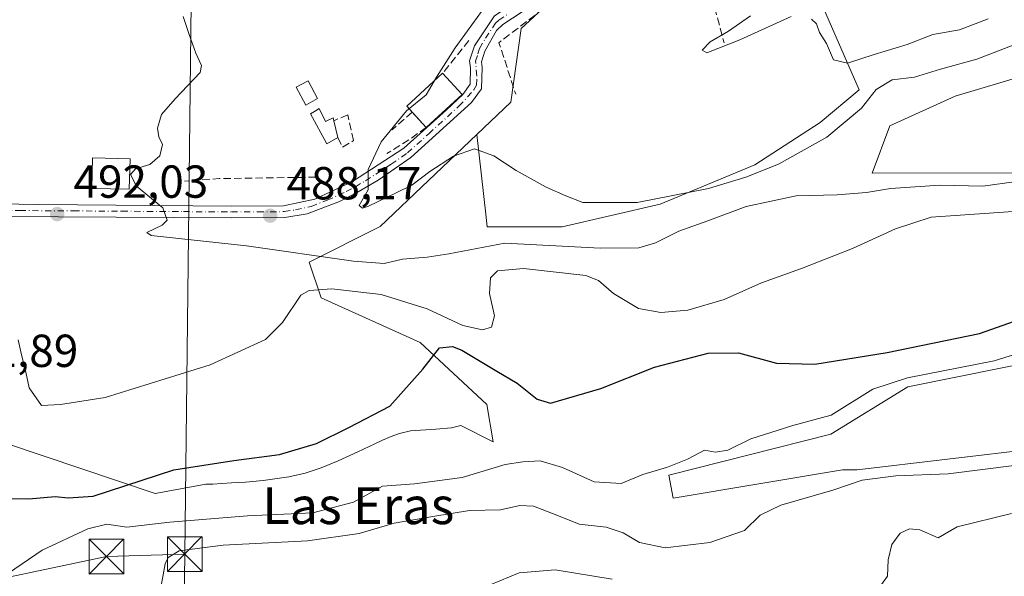
# Model space of a CAD drawing. Units: metres. Extents: x 580293 to 583740, y 4717330 to 4719684.
# Drawn here: x 581170 to 581383, y 4719130 to 4719251 of the extents above; entities that cross this region are included whole.
import ezdxf
from ezdxf.enums import TextEntityAlignment as Align

# ---------------------------------------------------------------- set-up
doc = ezdxf.new("R2010")
doc.units = ezdxf.units.M
doc.header["$MEASUREMENT"] = 0
doc.linetypes.add('DGN Style 3', pattern=[2.307223458686699, 1.648016756204785, -0.6592067024819142])
doc.linetypes.add('DGN Style 4', pattern=[2.6384748266838614, 1.318413404963828, -0.6592067024819142, 0.001648016756204785, -0.6592067024819142])
for name, color, linetype, lineweight in [('Arbolado forestal CxS', 92, 'Continuous', 0), ('Camino Cxs', 7, 'Continuous', 0), ('Camino eje', 30, 'DGN Style 4', 13), ('Cultivos herbáceos CxS', 92, 'Continuous', 0), ('Cultivos leñosos CxS', 92, 'Continuous', 0), ('Curva de nivel maestra', 30, 'Continuous', 30), ('Curva de nivel normal', 30, 'Continuous', 0), ('Edificación Cxs', 1, 'Continuous', 13), ('Edificación ligera Cxs', 1, 'Continuous', 0), ('Estanque Cxs', 5, 'Continuous', 0), ('Matorral CxS', 135, 'Continuous', 0), ('Muro lineal', 1, 'DGN Style 3', 13), ('Obra de contención lineal', 1, 'DGN Style 3', 13), ('Punto de cota en terreno', 7, 'Continuous', 0), ('Rótulo de punto de cota en terreno', 7, 'Continuous', 0), ('Tendido', 6, 'Continuous', 0), ('Texto cartográfico', 7, 'Continuous', 0), ('Torre de tendido puntual', 7, 'Continuous', 0)]:
    doc.layers.add(name, color=color, linetype=linetype, lineweight=lineweight)
doc.styles.add('Style-Arial', font='txt')

# ---------------------------------------------------------------- blocks, each defined once
blk = doc.blocks.new('*U10')
at = {"layer": 'Cultivos leñosos CxS', "color": 92, "linetype": 'Continuous', "lineweight": 0}
blk.add_polyline3d([(581341.7089000001, 4719257.7623, 479.4560000000056), (581351.4331, 4719235.395099999, 481.7673000000068), (581342.9581000004, 4719228.332900001, 481.3312000000006), (581328.8334999997, 4719219.151900001, 482.3859999999986), (581308.3526999997, 4719210.6775, 484.6407000000036), (581287.1659000004, 4719205.734099999, 486.6741000000038), (581270.9225000005, 4719205.734300001, 487.2633999999962), (581270.6133000003, 4719208.4669, 486.5145000000048), (581268.6646999996, 4719225.688100001, 484.3171000000002), (581276.0185000002, 4719232.710700001, 482.7155000000057), (581278.2547000004, 4719248.673900001, 483.0249999999942), (581307.7408999996, 4719275.894500001, 485.2145000000019)], dxfattribs=at)
blk = doc.blocks.new('*U11')
at = {"layer": 'Matorral CxS', "color": 135, "linetype": 'Continuous', "lineweight": 0}
for points in [[(581166.9419, 4719158.8181, 498.6956999999966), (581199.1372999996, 4719148.024499999, 501.5469000000012), (581210.0762999998, 4719150.0273, 502.3127999999998), (581211.5623000005, 4719150.066299999, 502.4278999999952), (581213.5323000001, 4719150.1513, 502.4538999999932), (581215.6542999997, 4719150.297499999, 502.3362999999954), (581218.6152999997, 4719150.463300001, 502.2590999999957), (581222.4528999999, 4719150.812100001, 502.2339000000065), (581227.9981000006, 4719151.6293, 502.2964999999967), (581231.5730999997, 4719152.4121, 502.5236000000005), (581234.9863, 4719153.540100001, 502.409799999994), (581238.6951000001, 4719155.0571, 502.2301000000007), (581242.9660999998, 4719157.014900001, 502.4400000000023), (581246.6645000001, 4719158.799900001, 502.7718000000023), (581248.3092999998, 4719159.561899999, 502.5896999999969), (581250.5021000003, 4719160.5207, 502.230899999995), (581251.9923, 4719161.016899999, 502.165599999993), (581254.3213000001, 4719161.581900001, 502.2989999999991), (581259.8492999999, 4719161.9157, 502.8132999999943), (581263.2171, 4719162.230900001, 502.7687000000006), (581264.6760999998, 4719162.582699999, 502.784799999994), (581265.2021000005, 4719162.7097, 502.7883000000002), (581272.2411000002, 4719159.172300001, 503.6771000000008), (581270.8892999999, 4719167.2905, 502.5132000000012), (581256.4567, 4719180.687700001, 498.6046000000061), (581234.9896999998, 4719190.3803, 494.5546999999933), (581232.4260999998, 4719198.077099999, 490.2976000000053), (581247.8108999999, 4719205.7731, 486.6156000000047), (581268.6646999996, 4719225.688100001, 484.3171000000002), (581270.6133000003, 4719208.4669, 486.5145000000048), (581270.9225000005, 4719205.734300001, 487.2633999999962), (581287.1659000004, 4719205.734099999, 486.6741000000038), (581308.3526999997, 4719210.6775, 484.6407000000036), (581328.8334999997, 4719219.151900001, 482.3859999999986), (581342.9581000004, 4719228.332900001, 481.3312000000006), (581351.4331, 4719235.395099999, 481.7673000000068), (581341.7089000001, 4719257.7623, 479.4560000000056)], [(581397.8214999996, 4719241.688899999, 488.7385000000068), (581372.1785000004, 4719233.9913, 486.9106999999931), (581358.0755000003, 4719227.579700001, 487.031799999997), (581354.2289000005, 4719217.3169, 487.5206999999937), (581412.7279000003, 4719217.410700001, 491.9143999999943)], [(581422.4426999995, 4719183.335100001, 506.2961000000069), (581361.9206999998, 4719171.137499999, 504.9958000000043), (581345.2525000004, 4719160.875700001, 506.2004000000015), (581310.2339000005, 4719152.000499999, 504.9611000000005), (581311.1710999999, 4719147.004699999, 506.3001999999979), (581347.8174999999, 4719153.178300001, 507.6793999999937), (581351.0116999998, 4719153.178300001, 507.9519), (581390.0378000002, 4719157.784, 508.7036999999983)]]:
    blk.add_polyline3d(points, dxfattribs=at)
blk = doc.blocks.new('5PATER')
at = {"layer": 'Arbolado forestal CxS', "linetype": 'Continuous', "lineweight": 0}
h = blk.add_hatch(color=51, dxfattribs=at)
edge = h.paths.add_edge_path()
edge.add_ellipse((0, 0), major_axis=(-0.1095731443231308, -0.1110710700762829), ratio=0.9994222409660322, start_angle=0, end_angle=360)
blk = doc.blocks.new('5TTEND')
at = {"layer": 'Estanque Cxs', "color": 7, "linetype": 'Continuous', "lineweight": 0}
for p, q in [((-0.375, 0.3754), (0.375, -0.3746)), ((0.3720000000000001, 0.3784000000000001), (-0.3720000000000001, -0.3776))]:
    blk.add_line(p, q, dxfattribs=at)
at = {"layer": 'Estanque Cxs', "color": 7, "linetype": 'Continuous', "lineweight": 0, "flags": 128}
blk.add_lwpolyline([(-0.375, -0.3746), (0.375, -0.3746), (0.375, 0.3754), (-0.375, 0.3754), (-0.3720000000000001, -0.3776)], dxfattribs=at)

msp = doc.modelspace()

# ---------------------------------------------------------------- linework, layer by layer
at = {"layer": 'Camino Cxs', "color": 7, "linetype": 'Continuous', "lineweight": 0}
for points in [[(581284.8000999996, 4719256.470100001, 483.4856), (581274.3300999999, 4719249.550100001, 483.7234000000026), (581272.9301000005, 4719248.210100001, 483.6579000000056), (581270.4501, 4719243.770099999, 483.513300000006), (581269.7001, 4719241.450099999, 483.4015000000073), (581269.8601000002, 4719240.3201, 483.3895000000048), (581269.7301000003, 4719235.5801, 483.8877999999968), (581267.5301000001, 4719232.630100001, 484.719299999997), (581254.4501, 4719220.7301, 485.420299999998), (581247.3501000004, 4719215.840100001, 488.6447999999946), (581243.0301000001, 4719213.3101, 488.5256999999983), (581239.0000999998, 4719211.2301, 489.7133000000031), (581232.0201000003, 4719208.5701, 487.9640000000073), (581227.1801000005, 4719207.770099999, 487.7143000000069), (581215.6300999997, 4719207.690099999, 488.9078000000009), (581165.7200999996, 4719207.970100001, 494.0005999999995), (581154.6601, 4719209.040100001, 498.0213999999978)], [(581284.8000999996, 4719256.470100001, 483.4856), (581274.3300999999, 4719249.550100001, 483.7234000000026), (581272.9301000005, 4719248.210100001, 483.6579000000056), (581270.4501, 4719243.770099999, 483.513300000006), (581269.7001, 4719241.450099999, 483.4015000000073), (581269.8601000002, 4719240.3201, 483.3895000000048), (581269.7301000003, 4719235.5801, 483.8877999999968), (581267.5301000001, 4719232.630100001, 484.719299999997), (581254.4501, 4719220.7301, 485.420299999998), (581247.3501000004, 4719215.840100001, 488.6447999999946), (581243.0301000001, 4719213.3101, 488.5256999999983), (581239.0000999998, 4719211.2301, 489.7133000000031), (581232.0201000003, 4719208.5701, 487.9640000000073), (581227.1801000005, 4719207.770099999, 487.7143000000069), (581215.6300999997, 4719207.690099999, 488.9078000000009), (581165.7200999996, 4719207.970100001, 494.0005999999995)], [(581154.2796, 4719211.610300001, 498.7084000000032), (581160.9501, 4719210.790100001, 496.9021000000066), (581173.9200999998, 4719210.540100001, 496.9483999999939), (581215.6300999997, 4719210.210100001, 488.8046000000032), (581226.9001000002, 4719210.280099999, 487.9282999999996), (581233.6300999997, 4719211.7601, 490.2752000000037), (581241.8101000004, 4719215.520099999, 491.5755999999965), (581252.9101, 4719222.7301, 485.1361000000034), (581262.1101000002, 4719231.030099999, 486.4633000000031), (581265.6677999999, 4719234.361500001, 485.1114999999991), (581267.2401000002, 4719236.600099999, 483.9370999999956), (581267.3400999998, 4719240.170100001, 483.6607999999979), (581267.1201, 4719241.670100001, 483.7228999999934), (581268.1700999998, 4719244.890100001, 484.0247999999993), (581272.5201000003, 4719251.380100001, 484.5518000000012), (581276.8000999996, 4719254.200099999, 483.9002000000037)], [(581160.9501, 4719210.790100001, 496.9021000000066), (581173.9200999998, 4719210.540100001, 496.9483999999939), (581215.6300999997, 4719210.210100001, 488.8046000000032), (581226.9001000002, 4719210.280099999, 487.9282999999996), (581233.6300999997, 4719211.7601, 490.2752000000037), (581241.8101000004, 4719215.520099999, 491.5755999999965), (581252.9101, 4719222.7301, 485.1361000000034), (581262.1101000002, 4719231.030099999, 486.4633000000031), (581265.6677999999, 4719234.361500001, 485.1114999999991), (581267.2401000002, 4719236.600099999, 483.9370999999956), (581267.3400999998, 4719240.170100001, 483.6607999999979), (581267.1201, 4719241.670100001, 483.7228999999934), (581268.1700999998, 4719244.890100001, 484.0247999999993), (581272.5201000003, 4719251.380100001, 484.5518000000012)]]:
    msp.add_polyline3d(points, dxfattribs=at)
at = {"layer": 'Camino eje', "color": 30, "linetype": 'DGN Style 4', "lineweight": 13}
msp.add_polyline3d([(581163.3350999998, 4719209.380100001, 495.536500000002), (581169.8201000001, 4719209.255100001, 495.2394999999961), (581181.4271, 4719209.189900001, 495.0305999999982), (581191.8545000004, 4719209.1075, 491.2796999999992), (581205.2024999997, 4719209.032500001, 490.0564000000013), (581215.6300999997, 4719208.950099999, 488.8561999999947), (581221.2651000004, 4719208.985099999, 488.3117999999959), (581227.0401, 4719209.0251, 487.8236000000034), (581229.4600999998, 4719209.425100001, 488.0994000000064), (581232.8251, 4719210.165100001, 489.0510999999969), (581236.3151000004, 4719211.495100001, 490.6192000000011), (581240.4051000001, 4719213.3751, 490.4030999999959), (581242.4200999998, 4719214.415100001, 489.9841000000015), (581244.5800999999, 4719215.6801, 490.0865999999951), (581250.1300999997, 4719219.2851, 487.7554999999993), (581253.6801000005, 4719221.7301, 485.1765000000014), (581258.2801000001, 4719225.880100001, 485.3796000000002), (581264.8201000001, 4719231.8301, 485.9226000000053), (581268.0654999996, 4719235.3671, 484.0613000000012), (581268.6069, 4719236.4011, 483.7756999999983), (581268.7115000002, 4719238.3739, 483.4997000000003), (581268.4101, 4719241.5601, 483.510500000004), (581268.9351000004, 4719243.170100001, 483.5864000000002), (581269.3101000004, 4719244.3301, 483.749100000001), (581270.5500999996, 4719246.550100001, 483.8760000000038), (581272.7251000004, 4719249.795100001, 484.0963999999949), (581273.4250999996, 4719250.465100001, 484.1159999999945), (581275.5651000004, 4719251.8751, 483.9085000000051)], dxfattribs=at)
at = {"layer": 'Cultivos herbáceos CxS', "color": 92, "linetype": 'Continuous', "lineweight": 0}
for points in [[(581307.7408999996, 4719275.894500001, 485.2145000000019), (581278.2547000004, 4719248.673900001, 483.0249999999942), (581276.0185000002, 4719232.710700001, 482.7155000000057), (581268.6646999996, 4719225.688100001, 484.3171000000002), (581247.8108999999, 4719205.7731, 486.6156000000047), (581232.4260999998, 4719198.077099999, 490.2976000000053), (581234.9896999998, 4719190.3803, 494.5546999999933), (581256.4567, 4719180.687700001, 498.6046000000061), (581270.8892999999, 4719167.2905, 502.5132000000012), (581272.2411000002, 4719159.172300001, 503.6771000000008), (581265.2021000005, 4719162.7097, 502.7883000000002), (581264.6760999998, 4719162.582699999, 502.784799999994), (581263.2171, 4719162.230900001, 502.7687000000006), (581259.8492999999, 4719161.9157, 502.8132999999943), (581254.3213000001, 4719161.581900001, 502.2989999999991), (581251.9923, 4719161.016899999, 502.165599999993), (581250.5021000003, 4719160.5207, 502.230899999995), (581248.3092999998, 4719159.561899999, 502.5896999999969), (581246.6645000001, 4719158.799900001, 502.7718000000023), (581242.9660999998, 4719157.014900001, 502.4400000000023), (581238.6951000001, 4719155.0571, 502.2301000000007), (581234.9863, 4719153.540100001, 502.409799999994), (581231.5730999997, 4719152.4121, 502.5236000000005), (581227.9981000006, 4719151.6293, 502.2964999999967), (581222.4528999999, 4719150.812100001, 502.2339000000065), (581218.6152999997, 4719150.463300001, 502.2590999999957), (581215.6542999997, 4719150.297499999, 502.3362999999954), (581213.5323000001, 4719150.1513, 502.4538999999932), (581211.5623000005, 4719150.066299999, 502.4278999999952), (581210.0762999998, 4719150.0273, 502.3127999999998), (581199.1372999996, 4719148.024499999, 501.5469000000012), (581166.9419, 4719158.8181, 498.6956999999966)], [(581307.7408999996, 4719275.894500001, 485.2145000000019), (581278.2547000004, 4719248.673900001, 483.0249999999942), (581276.0185000002, 4719232.710700001, 482.7155000000057), (581268.6646999996, 4719225.688100001, 484.3171000000002)], [(581412.7279000003, 4719217.410700001, 491.9143999999943), (581354.2289000005, 4719217.3169, 487.5206999999937), (581358.0755000003, 4719227.579700001, 487.031799999997), (581372.1785000004, 4719233.9913, 486.9106999999931), (581397.8214999996, 4719241.688899999, 488.7385000000068)], [(581412.7279000003, 4719217.410700001, 491.9143999999943), (581354.2289000005, 4719217.3169, 487.5206999999937), (581358.0755000003, 4719227.579700001, 487.031799999997), (581372.1785000004, 4719233.9913, 486.9106999999931), (581397.8214999996, 4719241.688899999, 488.7385000000068)], [(581166.9419, 4719158.8181, 498.6956999999966), (581199.1372999996, 4719148.024499999, 501.5469000000012), (581210.0762999998, 4719150.0273, 502.3127999999998), (581211.5623000005, 4719150.066299999, 502.4278999999952), (581213.5323000001, 4719150.1513, 502.4538999999932), (581215.6542999997, 4719150.297499999, 502.3362999999954), (581218.6152999997, 4719150.463300001, 502.2590999999957), (581222.4528999999, 4719150.812100001, 502.2339000000065), (581227.9981000006, 4719151.6293, 502.2964999999967), (581231.5730999997, 4719152.4121, 502.5236000000005), (581234.9863, 4719153.540100001, 502.409799999994), (581238.6951000001, 4719155.0571, 502.2301000000007), (581242.9660999998, 4719157.014900001, 502.4400000000023), (581246.6645000001, 4719158.799900001, 502.7718000000023), (581248.3092999998, 4719159.561899999, 502.5896999999969), (581250.5021000003, 4719160.5207, 502.230899999995), (581251.9923, 4719161.016899999, 502.165599999993), (581254.3213000001, 4719161.581900001, 502.2989999999991), (581259.8492999999, 4719161.9157, 502.8132999999943), (581263.2171, 4719162.230900001, 502.7687000000006), (581264.6760999998, 4719162.582699999, 502.784799999994), (581265.2021000005, 4719162.7097, 502.7883000000002), (581272.2411000002, 4719159.172300001, 503.6771000000008), (581270.8892999999, 4719167.2905, 502.5132000000012), (581256.4567, 4719180.687700001, 498.6046000000061), (581234.9896999998, 4719190.3803, 494.5546999999933), (581232.4260999998, 4719198.077099999, 490.2976000000053), (581247.8108999999, 4719205.7731, 486.6156000000047), (581268.6646999996, 4719225.688100001, 484.3171000000002)], [(581390.0378000002, 4719157.784, 508.7036999999983), (581351.0116999998, 4719153.178300001, 507.9519), (581347.8174999999, 4719153.178300001, 507.6793999999937), (581311.1710999999, 4719147.004699999, 506.3001999999979), (581310.2339000005, 4719152.000499999, 504.9611000000005), (581345.2525000004, 4719160.875700001, 506.2004000000015), (581361.9206999998, 4719171.137499999, 504.9958000000043), (581422.4426999995, 4719183.335100001, 506.2961000000069)], [(581390.0378000002, 4719157.784, 508.7036999999983), (581351.0116999998, 4719153.178300001, 507.9519), (581347.8174999999, 4719153.178300001, 507.6793999999937), (581311.1710999999, 4719147.004699999, 506.3001999999979), (581310.2339000005, 4719152.000499999, 504.9611000000005), (581345.2525000004, 4719160.875700001, 506.2004000000015), (581361.9206999998, 4719171.137499999, 504.9958000000043), (581422.4426999995, 4719183.335100001, 506.2961000000069)]]:
    msp.add_polyline3d(points, dxfattribs=at)
at = {"layer": 'Cultivos leñosos CxS', "color": 92, "linetype": 'Continuous', "lineweight": 0}
for points in [[(581268.6646999996, 4719225.688100001, 484.3171000000002), (581270.6133000003, 4719208.4669, 486.5145000000048), (581270.9225000005, 4719205.734300001, 487.2633999999962), (581287.1659000004, 4719205.734099999, 486.6741000000038), (581308.3526999997, 4719210.6775, 484.6407000000036), (581328.8334999997, 4719219.151900001, 482.3859999999986), (581342.9581000004, 4719228.332900001, 481.3312000000006), (581351.4331, 4719235.395099999, 481.7673000000068), (581341.7089000001, 4719257.7623, 479.4560000000056), (581361.9247000003, 4719268.9299, 478.276199999993), (581401.9892999995, 4719291.2007, 476.2272999999987)], [(581307.7408999996, 4719275.894500001, 485.2145000000019), (581278.2547000004, 4719248.673900001, 483.0249999999942), (581276.0185000002, 4719232.710700001, 482.7155000000057), (581268.6646999996, 4719225.688100001, 484.3171000000002)]]:
    msp.add_polyline3d(points, dxfattribs=at)
at = {"layer": 'Curva de nivel maestra', "color": 30, "linetype": 'Continuous', "lineweight": 30, "elevation": 500, "flags": 128}
msp.add_lwpolyline([(581167.7699999996, 4719146.9101), (581171.75, 4719146.860099999), (581177.4699999997, 4719147.4001), (581180.2999999998, 4719147.0701), (581185.7000000002, 4719147.420100001), (581203.1200000001, 4719153.140100001), (581216.0999999996, 4719155.1601), (581225.9800000004, 4719156.460100001), (581233.9800000004, 4719158.840100001), (581240.9800000004, 4719162.3301), (581249.9000000004, 4719166.940099999), (581256.9800000004, 4719174.9101), (581260.5999999996, 4719179.5801), (581263.4100000003, 4719179.8301), (581265.4299999997, 4719179.020099999), (581272.9900000002, 4719174.470100001), (581277.4100000003, 4719171.880100001), (581281.7599999999, 4719168.450099999), (581284.6399999997, 4719167.600099999), (581295.5499999998, 4719170.7601), (581307.1200000001, 4719175.3301), (581318.75, 4719178.370100001), (581325.2999999998, 4719178.470100001), (581333.5599999996, 4719176.2601), (581341.8600000005, 4719176.020099999), (581357.4900000002, 4719178.5601), (581377.4500000002, 4719182.620100001), (581398.9699999997, 4719190.2301)], dxfattribs=at)
at = {"layer": 'Curva de nivel normal', "color": 30, "linetype": 'Continuous', "lineweight": 0, "flags": 128}
for points, elevation in [([(581385.4900000002, 4719215.5701), (581378.1399999997, 4719214.530099999), (581368.8399999999, 4719214.720100001), (581358.2199999997, 4719214.040100001), (581353.0099999999, 4719213.170100001), (581346.6799999997, 4719212.690099999), (581337.7599999999, 4719212.420100001), (581326.9699999997, 4719210.120100001), (581318.6399999997, 4719207.020099999), (581312.4000000004, 4719204.8301), (581307.3600000005, 4719202.2401), (581303.7400000002, 4719201.200099999), (581295.3899999997, 4719201.120100001), (581274.75, 4719202.2301), (581262.6399999997, 4719199.9001), (581257.9800000004, 4719199.170100001), (581252.6399999997, 4719198.770099999), (581248.6399999997, 4719197.800100001), (581242.0300000003, 4719198.3301), (581218.8300000001, 4719201.6501), (581198.2300000004, 4719203.850099999), (581197.2800000003, 4719204.4801), (581200.6200000001, 4719206.090100001), (581201.7199999997, 4719207.1501), (581200.7400000002, 4719209.870100001), (581195.0800000001, 4719214.540100001), (581193.7999999998, 4719217.040100001), (581194.8799999999, 4719218.3101), (581197.9800000004, 4719219.2601), (581200.0999999996, 4719221.100099999), (581200.6900000004, 4719223.540100001), (581199.8799999999, 4719225.2401), (581199.5899999999, 4719227.120100001), (581200.4900000002, 4719230.040100001), (581203.4000000004, 4719233.450099999), (581208.8600000005, 4719239.140100001), (581209.1600000003, 4719240.6801), (581207.9000000004, 4719243.290100001), (581206.4400000004, 4719247.4001), (581205.1500000004, 4719251.2501)], 490), ([(581270.2800000003, 4719253.110099999), (581263.9900000002, 4719244.450099999), (581259.9600000001, 4719238.1601), (581257.7599999999, 4719234.280099999), (581253.4900000002, 4719230.8201), (581248.0099999999, 4719224.110099999), (581245.2000000002, 4719218.120100001), (581245.1900000004, 4719213.770099999), (581243.2100000001, 4719210.3301), (581243.9400000004, 4719209.770099999), (581245.2800000003, 4719210.200099999), (581251.2599999999, 4719213.100099999), (581254.6299999999, 4719214.7501), (581258.5599999996, 4719217.7401), (581263.6299999999, 4719221.0001), (581268.2199999997, 4719222.600099999), (581272.3600000005, 4719221.100099999), (581277.1799999997, 4719217.920100001), (581283.7000000002, 4719214.340100001), (581287.9800000004, 4719212.440099999), (581291.6500000004, 4719210.9901), (581303.3899999997, 4719211.0001), (581318.8099999996, 4719214.040100001), (581326.8899999997, 4719216.460100001), (581333.9500000002, 4719219.300100001), (581344.4000000004, 4719225.130100001), (581351.9100000003, 4719231.450099999), (581355.0899999999, 4719235.470100001), (581358.5899999999, 4719237.530099999), (581363.3700000001, 4719238.1501), (581369, 4719239.8301), (581376.9000000004, 4719242.0101), (581385.6900000004, 4719245.4001)], 485), ([(581336.7400000002, 4719251.2401), (581325.5800000001, 4719246.190099999), (581318.4600000001, 4719243.4101), (581317.4400000004, 4719243.950099999), (581319.2100000001, 4719245.780099999), (581323.1299999999, 4719248.110099999), (581327.9000000004, 4719251.4001)], 480), ([(581379.3499999996, 4719250.7401), (581373.0899999999, 4719248.370100001), (581367.3899999997, 4719247.3301), (581361.7999999998, 4719245.190099999), (581354.6299999999, 4719243.0001), (581348.8600000005, 4719241.1601), (581345.8899999997, 4719241.860099999), (581344.3300000001, 4719245.440099999), (581342.8200000003, 4719247.8201), (581342.1900000004, 4719249.640100001), (581341.1399999997, 4719250.690099999)], 480), ([(581169.4500000002, 4719181.3101), (581170.1500000004, 4719178.030099999), (581170.9400000004, 4719175.300100001), (581171.8300000001, 4719170.860099999), (581174.4900000002, 4719167.040100001), (581178.5999999996, 4719167.3101), (581188.2999999998, 4719168.780099999), (581210.9800000004, 4719175.890100001), (581222.9800000004, 4719181.350099999), (581226.6399999997, 4719185.0001), (581230.6399999997, 4719190.970100001), (581232.4500000002, 4719191.9801), (581237.3099999996, 4719192.290100001), (581247.9800000004, 4719191.0701), (581257.9800000004, 4719187.9801), (581265.6399999997, 4719184.380100001), (581269.9199999999, 4719183.420100001), (581271.8600000005, 4719184.040100001), (581272.5300000003, 4719186.460100001), (581271.4199999999, 4719191.340100001), (581271.6799999997, 4719194.720100001), (581273.2000000002, 4719196.220100001), (581278.8200000003, 4719196.700099999), (581292.25, 4719195.220100001), (581295.0499999998, 4719194.090100001), (581298.2800000003, 4719191.3301), (581303.7000000002, 4719188.0601), (581308.5300000003, 4719187.170100001), (581314.3399999999, 4719187.690099999), (581322.1799999997, 4719190.020099999), (581330.29, 4719193.6501), (581338.9699999997, 4719196.720100001), (581349.9699999997, 4719201.030099999), (581359.2999999998, 4719205.300100001), (581366.9699999997, 4719207.850099999), (581382.6299999999, 4719208.920100001), (581393.6299999999, 4719209.7301)], 495), ([(581167.3700000001, 4719130.780099999), (581174.6500000004, 4719135.770099999), (581184.5700000003, 4719140.380100001), (581188.6500000004, 4719141.390100001), (581192.9800000004, 4719140.7501), (581202.25, 4719141.790100001), (581219.0700000003, 4719143.170100001), (581233.25, 4719143.860099999), (581241.9800000004, 4719146.110099999), (581248.3099999996, 4719149.640100001), (581255.1799999997, 4719150.120100001), (581265.4900000002, 4719151.5001), (581274.8600000005, 4719154.290100001), (581278.6399999997, 4719154.860099999), (581282.3700000001, 4719155.0701), (581287.2400000002, 4719153.6501), (581294.0800000001, 4719150.5601), (581299.9500000002, 4719150.200099999), (581304.6299999999, 4719152.1601), (581309.9800000004, 4719153.710100001), (581314.3099999996, 4719155.440099999), (581317.9800000004, 4719157.420100001), (581320.3099999996, 4719156.940099999), (581322.9800000004, 4719157.370100001), (581327.9699999997, 4719159.870100001), (581332.2999999998, 4719161.2301), (581337.0899999999, 4719162.710100001), (581345.3700000001, 4719164.970100001), (581354.3600000005, 4719170.5801), (581361.8700000001, 4719173.0801), (581380.6299999999, 4719176.7401), (581395.1699999999, 4719181.2601)], 505), ([(581200.0599999996, 4719126.120100001), (581201.2400000002, 4719132.790100001), (581201.8799999999, 4719134.1501), (581204.2699999996, 4719135.630100001), (581213.8499999996, 4719136.8201), (581232.04, 4719137.800100001), (581243.2400000002, 4719139.370100001), (581250.8200000003, 4719141.630100001), (581259.2000000002, 4719143.020099999), (581267.1299999999, 4719144.3301), (581273.7999999998, 4719144.4901), (581277.9800000004, 4719145.450099999), (581280.9800000004, 4719145.280099999), (581285.9800000004, 4719143.3201), (581290.8300000001, 4719141.380100001), (581296.7000000002, 4719140.720100001), (581300.3600000005, 4719139.5001), (581303.9000000004, 4719137.380100001), (581309.4199999999, 4719136.2401), (581319.1200000001, 4719137.4001), (581326.5999999996, 4719140.030099999), (581329.9800000004, 4719143.340100001), (581334.4699999997, 4719145.520099999), (581345.7000000002, 4719148.7401), (581352.0800000001, 4719150.9101), (581359.3600000005, 4719151.880100001), (581370.6799999997, 4719152.280099999), (581384.9299999997, 4719154.0801)], 510), ([(581384.3600000005, 4719143.6801), (581372.6299999999, 4719140.8101), (581368.5199999996, 4719138.460100001), (581364.5199999996, 4719140.190099999), (581362.2999999998, 4719140.340100001), (581360.2800000003, 4719139.440099999), (581358.5, 4719136.960100001), (581357.6799999997, 4719133.6601), (581357.5499999998, 4719130.120100001), (581355.6900000004, 4719127.520099999)], 515), ([(581297.9699999997, 4719129.5001), (581285.6500000004, 4719131.470100001), (581277.8300000001, 4719130.880100001), (581267.4000000004, 4719126.520099999)], 515)]:
    msp.add_lwpolyline(points, dxfattribs=dict(at, elevation=elevation))
at = {"layer": 'Edificación Cxs', "color": 1, "linetype": 'Continuous', "lineweight": 13, "extrusion": (0.062588904146534, 0.01038543965734674, 0.9979853564661456), "elevation": 85876.71720134953, "flags": 128}
msp.add_lwpolyline([(4560427.326834943, -1343176.153417079), (4560428.811965532, -1343175.185644943), (4560434.547388234, -1343184.023264428)], dxfattribs=at)
at = {"layer": 'Edificación Cxs', "color": 1, "linetype": 'Continuous', "lineweight": 13, "extrusion": (0.06882196863680551, -0.07521918122159324, 0.9947892296407856), "elevation": -314490.4592334253, "flags": 128}
msp.add_lwpolyline([(3614506.386061789, 3073356.589804042), (3614506.386061789, 3073350.324164118)], dxfattribs=at)
at = {"layer": 'Edificación Cxs', "color": 1, "linetype": 'Continuous', "lineweight": 13, "extrusion": (0.03909015379232379, 0.03576532519955092, 0.9985954142643871), "elevation": 191991.2064020358, "flags": 128}
msp.add_lwpolyline([(3089414.304487851, -3609390.739551497), (3089414.304487852, -3609380.204097332)], dxfattribs=at)
at = {"layer": 'Edificación Cxs', "color": 1, "linetype": 'Continuous', "lineweight": 13, "extrusion": (0.08700896731005008, -0.09509852464334555, 0.9916580611371532), "elevation": -397735.2305995054, "flags": 128}
msp.add_lwpolyline([(3614466.619985547, 3063723.970136635), (3614466.619985547, 3063728.46909753)], dxfattribs=at)
at = {"layer": 'Edificación Cxs', "color": 1, "linetype": 'Continuous', "lineweight": 13}
msp.add_polyline3d([(581193.6700999998, 4719220.440099999, 495.895399999994), (581193.5100999996, 4719213.890100001, 492.2813000000024), (581185.4200999998, 4719214.0601, 497.3712999999989), (581185.5701000001, 4719220.640100001, 501.2482000000019), (581193.6700999998, 4719220.440099999, 495.895399999994)], dxfattribs=at)
for points in [[(581265.5076000001, 4719234.3715, 486.3772999999928), (581257.7456, 4719227.2697, 486.3772999999928), (581253.5380999995, 4719231.8683, 486.3772999999928), (581261.3000999996, 4719238.970100001, 486.3772999999928)], [(581193.6700999998, 4719220.440099999, 501.2482000000019), (581193.5100999996, 4719213.890100001, 501.2482000000019), (581185.4200999998, 4719214.0601, 501.2482000000019), (581185.5701000001, 4719220.640100001, 501.2482000000019)]]:
    msp.add_3dface(points, dxfattribs=at)
at = {"layer": 'Edificación ligera Cxs', "color": 1, "linetype": 'Continuous', "lineweight": 0, "flags": 128}
for points, elevation in [([(581232.7100999998, 4719232.6501), (581231.6700999998, 4719232.100099999), (581229.6201, 4719235.970100001), (581230.6700999998, 4719236.5101), (581232.2301000003, 4719237.340100001), (581234.2600999996, 4719233.4901)], 488.2528000000021), ([(581234.5500999996, 4719231.340100001), (581235.9200999998, 4719228.5601), (581237.6101000002, 4719229.360099999), (581237.7600999996, 4719228.710100001), (581238.6401000004, 4719225.050100001), (581236.2301000003, 4719223.6801), (581232.6901000004, 4719230.1801), (581233.5500999996, 4719230.7301)], 492.7825000000012)]:
    msp.add_lwpolyline(points, close=True, dxfattribs=dict(at, elevation=elevation))
at = {"layer": 'Edificación ligera Cxs', "color": 1, "linetype": 'Continuous', "lineweight": 0, "extrusion": (-0.150606568430996, 0.626386409067671, 0.7648252925215981), "elevation": 2868895.239550965, "flags": 128}
msp.add_lwpolyline([(-1668368.988911681, -3405134.68321435), (-1668368.988911681, -3405129.761428836)], dxfattribs=at)
at = {"layer": 'Edificación ligera Cxs', "color": 1, "linetype": 'Continuous', "lineweight": 0}
for points in [[(581232.7100999998, 4719232.6501, 487.9066000000021), (581231.6700999998, 4719232.100099999, 488.2528000000021), (581229.6201, 4719235.970100001, 487.9429999999993), (581230.6700999998, 4719236.5101, 487.5292000000045), (581232.2301000003, 4719237.340100001, 486.8184999999939), (581234.2600999996, 4719233.4901, 487.1609999999928), (581232.7100999998, 4719232.6501, 487.9066000000021)], [(581238.6401000004, 4719225.050100001, 490.522299999997), (581236.2301000003, 4719223.6801, 492.7825000000012), (581232.6901000004, 4719230.1801, 488.7045999999973), (581233.5500999996, 4719230.7301, 488.1943000000028), (581234.5500999996, 4719231.340100001, 487.599000000002)], [(581234.5500999996, 4719231.340100001, 487.599000000002), (581235.9200999998, 4719228.5601, 488.0516999999964), (581237.6101000002, 4719229.360099999, 487.1539000000049), (581237.7600999996, 4719228.710100001, 487.3515000000043)]]:
    msp.add_polyline3d(points, dxfattribs=at)
at = {"layer": 'Matorral CxS', "color": 135, "linetype": 'Continuous', "lineweight": 0}
for points in [[(581268.6646999996, 4719225.688100001, 484.3171000000002), (581270.6133000003, 4719208.4669, 486.5145000000048), (581270.9225000005, 4719205.734300001, 487.2633999999962), (581287.1659000004, 4719205.734099999, 486.6741000000038), (581308.3526999997, 4719210.6775, 484.6407000000036), (581328.8334999997, 4719219.151900001, 482.3859999999986), (581342.9581000004, 4719228.332900001, 481.3312000000006), (581351.4331, 4719235.395099999, 481.7673000000068), (581341.7089000001, 4719257.7623, 479.4560000000056), (581361.9247000003, 4719268.9299, 478.276199999993), (581401.9892999995, 4719291.2007, 476.2272999999987)], [(581412.7279000003, 4719217.410700001, 491.9143999999943), (581354.2289000005, 4719217.3169, 487.5206999999937), (581358.0755000003, 4719227.579700001, 487.031799999997), (581372.1785000004, 4719233.9913, 486.9106999999931), (581397.8214999996, 4719241.688899999, 488.7385000000068)], [(581166.9419, 4719158.8181, 498.6956999999966), (581199.1372999996, 4719148.024499999, 501.5469000000012), (581210.0762999998, 4719150.0273, 502.3127999999998), (581211.5623000005, 4719150.066299999, 502.4278999999952), (581213.5323000001, 4719150.1513, 502.4538999999932), (581215.6542999997, 4719150.297499999, 502.3362999999954), (581218.6152999997, 4719150.463300001, 502.2590999999957), (581222.4528999999, 4719150.812100001, 502.2339000000065), (581227.9981000006, 4719151.6293, 502.2964999999967), (581231.5730999997, 4719152.4121, 502.5236000000005), (581234.9863, 4719153.540100001, 502.409799999994), (581238.6951000001, 4719155.0571, 502.2301000000007), (581242.9660999998, 4719157.014900001, 502.4400000000023), (581246.6645000001, 4719158.799900001, 502.7718000000023), (581248.3092999998, 4719159.561899999, 502.5896999999969), (581250.5021000003, 4719160.5207, 502.230899999995), (581251.9923, 4719161.016899999, 502.165599999993), (581254.3213000001, 4719161.581900001, 502.2989999999991), (581259.8492999999, 4719161.9157, 502.8132999999943), (581263.2171, 4719162.230900001, 502.7687000000006), (581264.6760999998, 4719162.582699999, 502.784799999994), (581265.2021000005, 4719162.7097, 502.7883000000002), (581272.2411000002, 4719159.172300001, 503.6771000000008), (581270.8892999999, 4719167.2905, 502.5132000000012), (581256.4567, 4719180.687700001, 498.6046000000061), (581234.9896999998, 4719190.3803, 494.5546999999933), (581232.4260999998, 4719198.077099999, 490.2976000000053), (581247.8108999999, 4719205.7731, 486.6156000000047), (581268.6646999996, 4719225.688100001, 484.3171000000002)], [(581390.0378000002, 4719157.784, 508.7036999999983), (581351.0116999998, 4719153.178300001, 507.9519), (581347.8174999999, 4719153.178300001, 507.6793999999937), (581311.1710999999, 4719147.004699999, 506.3001999999979), (581310.2339000005, 4719152.000499999, 504.9611000000005), (581345.2525000004, 4719160.875700001, 506.2004000000015), (581361.9206999998, 4719171.137499999, 504.9958000000043), (581422.4426999995, 4719183.335100001, 506.2961000000069)]]:
    msp.add_polyline3d(points, dxfattribs=at)
at = {"layer": 'Muro lineal', "color": 1, "linetype": 'DGN Style 3', "lineweight": 13, "extrusion": (-0.9266718047962967, -0.2387294424210248, 0.2903233017119374), "elevation": -1665177.814118894, "flags": 128}
msp.add_lwpolyline([(-4425039.693246241, 505705.6028926464), (-4425020.404823914, 505702.8214939619), (-4425004.102824871, 505703.1880834789)], dxfattribs=at)
at = {"layer": 'Muro lineal', "color": 1, "linetype": 'DGN Style 3', "lineweight": 13, "extrusion": (-0.0354586029453511, 0.0144062719057138, 0.999267304982477), "elevation": 47858.47156268354, "flags": 128}
msp.add_lwpolyline([(-4590983.344837544, -1236883.965465617), (-4590964.91709925, -1236894.792828579), (-4590955.93870277, -1236887.210539169)], dxfattribs=at)
at = {"layer": 'Muro lineal', "color": 1, "linetype": 'DGN Style 3', "lineweight": 13, "extrusion": (-0.03211521446135607, -0.0281742059476969, 0.999086996772212), "elevation": -151141.8222958064, "flags": 128}
msp.add_lwpolyline([(-3164238.045725529, 3545948.12885703), (-3164238.045725529, 3545942.309846799)], dxfattribs=at)
at = {"layer": 'Muro lineal', "color": 1, "linetype": 'DGN Style 3', "lineweight": 13, "extrusion": (0.5764476589426689, -0.8118200566765597, 0.0930391964560308), "elevation": -3496053.490376878, "flags": 128}
msp.add_lwpolyline([(3206171.145598354, 327174.8819756241), (3206167.17954363, 327174.2832787445), (3206160.934926701, 327177.9963845385)], dxfattribs=at)
at = {"layer": 'Muro lineal', "color": 1, "linetype": 'DGN Style 3', "lineweight": 13, "extrusion": (-0.05470977794340016, 0.9868485791819506, 0.1521075999546026), "elevation": 4625428.110951724, "flags": 128}
msp.add_lwpolyline([(-841569.7494274213, -711345.551890224), (-841548.7245262743, -711351.1737060094), (-841541.2050271118, -711350.2270911421)], dxfattribs=at)
at = {"layer": 'Muro lineal', "color": 1, "linetype": 'DGN Style 3', "lineweight": 13}
msp.add_polyline3d([(581238.6401000004, 4719225.050100001, 490.522299999997), (581239.6201, 4719223.0101, 492.3524000000034), (581242.0401, 4719224.390100001, 489.2888999999996), (581240.7801000001, 4719230.0001, 486.3626999999979), (581237.7600999996, 4719228.710100001, 487.3515000000043)], dxfattribs=at)
at = {"layer": 'Obra de contención lineal', "color": 1, "linetype": 'DGN Style 3', "lineweight": 13, "extrusion": (0.2569962340199398, -0.02999876269972449, 0.9659466910425513), "elevation": 8279.908057135384, "flags": 128}
msp.add_lwpolyline([(4754812.615845468, -29038.36044976756), (4754805.127020718, -29033.55371557921), (4754804.927365207, -29033.39023173554)], dxfattribs=at)
at = {"layer": 'Tendido', "color": 6, "linetype": 'Continuous', "lineweight": 0, "extrusion": (-0.07234093585753756, 0.2319100206884692, 0.9700435718582592), "elevation": 1052865.832788121, "flags": 128}
msp.add_lwpolyline([(-1960120.467186484, -4202075.170648485), (-1960104.119056709, -4202079.839052352), (-1959959.395259388, -4202093.991219264)], dxfattribs=at)
at = {"layer": 'Tendido', "color": 6, "linetype": 'Continuous', "lineweight": 0, "extrusion": (0.9997610971814039, -0.01146864126286242, 0.01860695650071207), "elevation": 526954.1040673085, "flags": 128}
msp.add_lwpolyline([(4725244.945344614, -9287.244740936118), (4725409.102824575, -9285.74578142964), (4725491.235744569, -9295.193617080533)], dxfattribs=at)
at = {"layer": 'Tendido', "color": 6, "linetype": 'Continuous', "lineweight": 0}
msp.add_polyline3d([(581205.5049999999, 4719134.915100001, 511.4277000000002), (581208.1728999997, 4719367.1668, 507.6535000000004), (581211.0060999999, 4719628.957599999, 515.7394999999962), (581211.3106000006, 4719654.210899999, 504.9643000000069)], dxfattribs=at)

# ---------------------------------------------------------------- block references
at = {"layer": 'Cultivos leñosos CxS', "color": 92, "linetype": 'Continuous', "lineweight": 0}
msp.add_blockref('*U10', (0, 0), dxfattribs=at)
at = {"layer": 'Matorral CxS', "color": 135, "linetype": 'Continuous', "lineweight": 0}
msp.add_blockref('*U11', (0, 0), dxfattribs=at)
at = {"layer": 'Punto de cota en terreno', "color": 7, "linetype": 'Continuous', "lineweight": 0, "xscale": 10, "yscale": 10, "zscale": 10}
for p in [(581177.9100000003, 4719208.5, 492.0299999999989), (581223.9900000002, 4719208.15, 488.1699999999983)]:
    msp.add_blockref('5PATER', p, dxfattribs=at)
at = {"layer": 'Torre de tendido puntual', "color": 7, "linetype": 'Continuous', "lineweight": 0, "xscale": 10, "yscale": 10, "zscale": 10}
for p in [(581205.5049999999, 4719134.915100001, 511.4277000000002), (581188.5499999998, 4719134.369999999, 510.2936000000045)]:
    msp.add_blockref('5TTEND', p, dxfattribs=at)

# ---------------------------------------------------------------- texts
at = {"layer": 'Rótulo de punto de cota en terreno', "color": 7, "linetype": 'Continuous', "lineweight": 0, "style": 'Style-Arial'}
for s, p in [('492,03', (581181.4378000004, 4719212.027799999)), ('488,17', (581227.5177999996, 4719211.677800001)), ('501,89', (581153.3178000003, 4719175.4078))]:
    msp.add_text(s, height=7.000000000000002, dxfattribs=at).set_placement(p)
at = {"layer": 'Texto cartográfico', "color": 7, "linetype": 'Continuous', "lineweight": 0, "style": 'Style-Arial'}
msp.add_text('Las Eras', height=8, dxfattribs=at).set_placement((581243.055429268, 4719145.39015), align=Align.MIDDLE_CENTER)

doc.saveas('drawing.dxf')
